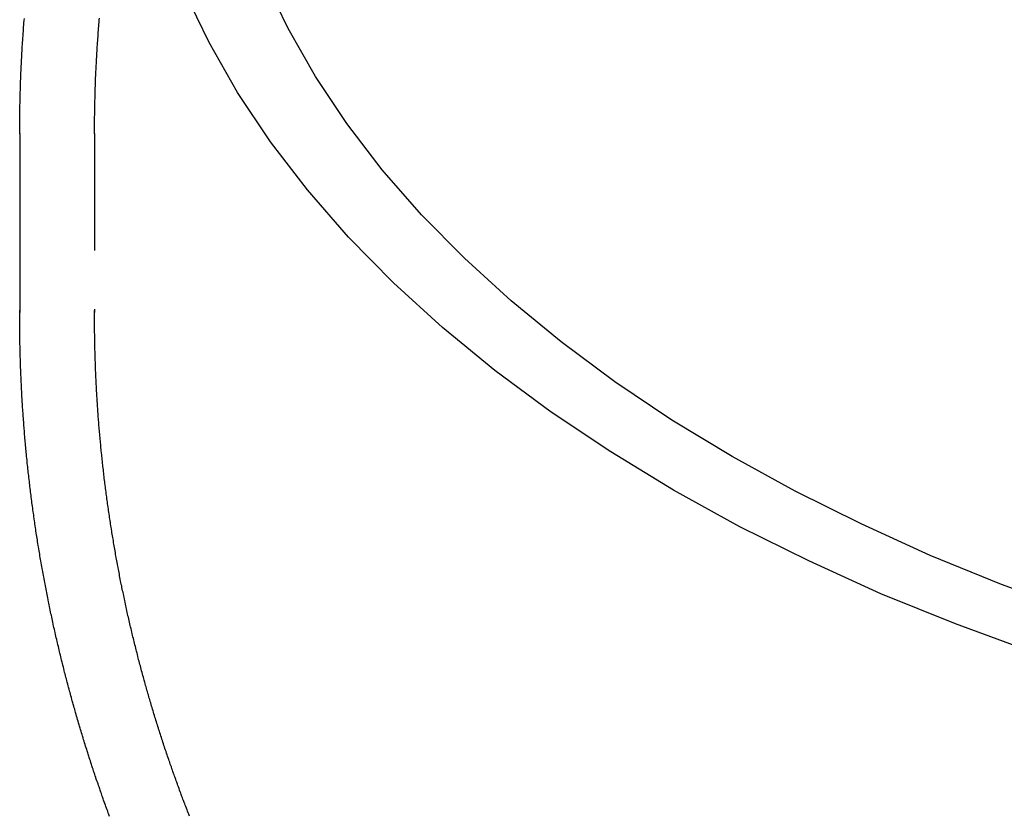
# Model space of a CAD drawing. Extents: x -637 to -553, y -1130 to 1102.
# Drawn here: x -637 to -616, y 1056 to 1073 of the extents above; entities that cross this region are included whole.
import ezdxf

# ---------------------------------------------------------------- set-up
doc = ezdxf.new("R2010")
doc.units = 0
doc.header["$LTSCALE"] = 10
doc.linetypes.add('VERDECKT', pattern=[0.375, 0.25, -0.125])
doc.layers.get('0').update_dxf_attribs({"linetype": 'CONTINUOUS'})
doc.layers.add('ROHR', color=9, linetype='CONTINUOUS')

# ---------------------------------------------------------------- blocks, each defined once
blk = doc.blocks.new('A$CDB1F7E87')
at = {"color": 3, "linetype": 'CONTINUOUS', "extrusion": (-1e-16, 0.816497, 0.57735)}
blk.add_line((-637.117, 1070.502), (-637.117, 1066.679), dxfattribs=at)
at = {"color": 1, "linetype": 'VERDECKT', "extrusion": (-1e-16, 0.816497, 0.57735)}
blk.add_line((-635.517, 1070.502), (-635.517, 1066.677), dxfattribs=at)
at = {"color": 3, "linetype": 'CONTINUOUS'}
for points in [[(-623.136, 1062.88, 0), (-624.481, 1063.7, 0), (-625.756, 1064.55, 0), (-626.957, 1065.44, 0), (-628.081, 1066.36, 0), (-629.125, 1067.31, 0), (-630.087, 1068.29, 0), (-630.965, 1069.3, 0), (-631.756, 1070.33, 0), (-632.458, 1071.38, 0), (-633.07, 1072.45, 0), (-633.591, 1073.54, 0)], [(-595.017, 1056.16, 0), (-596.968, 1056.18, 0), (-598.915, 1056.27, 0), (-600.852, 1056.41, 0), (-602.775, 1056.6, 0), (-604.679, 1056.84, 0), (-606.561, 1057.15, 0), (-608.414, 1057.5, 0), (-610.235, 1057.9, 0), (-612.019, 1058.36, 0), (-613.763, 1058.87, 0), (-615.461, 1059.42, 0), (-617.11, 1060.03, 0), (-618.705, 1060.67, 0), (-620.244, 1061.37, 0), (-621.722, 1062.1, 0), (-623.136, 1062.88, 0)], [(-621.887, 1063.6, 0), (-623.173, 1064.38, 0), (-624.392, 1065.2, 0), (-625.539, 1066.05, 0), (-626.613, 1066.93, 0), (-627.611, 1067.84, 0), (-628.53, 1068.77, 0), (-629.369, 1069.73, 0), (-630.125, 1070.72, 0), (-630.796, 1071.72, 0), (-631.381, 1072.75, 0), (-631.878, 1073.78, 0)], [(-595.017, 1057.18, 0), (-596.882, 1057.2, 0), (-598.742, 1057.28, 0), (-600.593, 1057.41, 0), (-602.431, 1057.6, 0), (-604.25, 1057.83, 0), (-606.048, 1058.12, 0), (-607.819, 1058.46, 0), (-609.559, 1058.85, 0), (-611.264, 1059.28, 0), (-612.93, 1059.77, 0), (-614.553, 1060.3, 0), (-616.129, 1060.87, 0), (-617.654, 1061.49, 0), (-619.124, 1062.16, 0), (-620.536, 1062.86, 0), (-621.887, 1063.6, 0)]]:
    blk.add_polyline3d(points, dxfattribs=at)
at = {"color": 3}
for points in [[(-637.117, 1070.5, 0), (-637.117, 1070.55, 0), (-637.117, 1070.6, 0), (-637.117, 1070.64, 0), (-637.117, 1070.69, 0), (-637.116, 1070.73, 0), (-637.116, 1070.78, 0), (-637.115, 1070.83, 0), (-637.115, 1070.87, 0), (-637.114, 1070.92, 0), (-637.114, 1070.97, 0), (-637.113, 1071.01, 0), (-637.112, 1071.06, 0), (-637.111, 1071.11, 0), (-637.11, 1071.15, 0), (-637.109, 1071.2, 0), (-637.108, 1071.25, 0), (-637.107, 1071.29, 0), (-637.106, 1071.34, 0), (-637.104, 1071.39, 0), (-637.103, 1071.43, 0), (-637.102, 1071.48, 0), (-637.1, 1071.53, 0), (-637.099, 1071.57, 0), (-637.097, 1071.62, 0), (-637.095, 1071.67, 0), (-637.093, 1071.71, 0), (-637.091, 1071.76, 0), (-637.09, 1071.8, 0), (-637.088, 1071.85, 0), (-637.085, 1071.9, 0), (-637.083, 1071.94, 0), (-637.081, 1071.99, 0), (-637.079, 1072.04, 0), (-637.076, 1072.08, 0), (-637.074, 1072.13, 0), (-637.071, 1072.18, 0), (-637.069, 1072.22, 0), (-637.066, 1072.27, 0), (-637.064, 1072.32, 0), (-637.061, 1072.36, 0), (-637.058, 1072.41, 0), (-637.055, 1072.45, 0), (-637.052, 1072.5, 0), (-637.049, 1072.55, 0), (-637.046, 1072.59, 0), (-637.043, 1072.64, 0), (-637.039, 1072.69, 0), (-637.036, 1072.73, 0), (-637.033, 1072.78, 0), (-637.029, 1072.83, 0), (-637.026, 1072.87, 0), (-637.022, 1072.92, 0), (-637.018, 1072.96, 0)], [(-635.197, 1055.91, 0), (-635.21, 1055.95, 0), (-635.223, 1055.98, 0), (-635.235, 1056.02, 0), (-635.248, 1056.05, 0), (-635.26, 1056.09, 0), (-635.273, 1056.12, 0), (-635.285, 1056.15, 0), (-635.297, 1056.19, 0), (-635.31, 1056.22, 0), (-635.322, 1056.26, 0), (-635.334, 1056.29, 0), (-635.347, 1056.33, 0), (-635.359, 1056.36, 0), (-635.371, 1056.4, 0), (-635.383, 1056.43, 0), (-635.395, 1056.47, 0), (-635.407, 1056.5, 0), (-635.419, 1056.54, 0), (-635.431, 1056.57, 0), (-635.443, 1056.61, 0), (-635.455, 1056.64, 0), (-635.467, 1056.67, 0), (-635.479, 1056.71, 0), (-635.49, 1056.74, 0), (-635.502, 1056.78, 0), (-635.514, 1056.81, 0), (-635.526, 1056.85, 0), (-635.537, 1056.88, 0), (-635.549, 1056.92, 0), (-635.56, 1056.95, 0), (-635.572, 1056.99, 0), (-635.584, 1057.02, 0), (-635.595, 1057.06, 0), (-635.606, 1057.1, 0), (-635.618, 1057.13, 0), (-635.629, 1057.17, 0), (-635.64, 1057.2, 0), (-635.652, 1057.24, 0), (-635.663, 1057.27, 0), (-635.674, 1057.31, 0), (-635.685, 1057.34, 0), (-635.696, 1057.38, 0), (-635.708, 1057.41, 0), (-635.719, 1057.45, 0), (-635.73, 1057.48, 0), (-635.741, 1057.52, 0), (-635.751, 1057.55, 0), (-635.762, 1057.59, 0), (-635.773, 1057.63, 0), (-635.784, 1057.66, 0), (-635.795, 1057.7, 0), (-635.806, 1057.73, 0), (-635.816, 1057.77, 0), (-635.827, 1057.8, 0), (-635.837, 1057.84, 0), (-635.848, 1057.87, 0), (-635.859, 1057.91, 0), (-635.869, 1057.95, 0), (-635.88, 1057.98, 0), (-635.89, 1058.02, 0), (-635.9, 1058.05, 0), (-635.911, 1058.09, 0), (-635.921, 1058.13, 0), (-635.931, 1058.16, 0), (-635.941, 1058.2, 0), (-635.952, 1058.23, 0), (-635.962, 1058.27, 0), (-635.972, 1058.31, 0), (-635.982, 1058.34, 0), (-635.992, 1058.38, 0), (-636.002, 1058.41, 0), (-636.012, 1058.45, 0), (-636.022, 1058.49, 0), (-636.032, 1058.52, 0), (-636.041, 1058.56, 0), (-636.051, 1058.59, 0), (-636.061, 1058.63, 0), (-636.071, 1058.67, 0), (-636.08, 1058.7, 0), (-636.09, 1058.74, 0), (-636.1, 1058.78, 0), (-636.109, 1058.81, 0), (-636.119, 1058.85, 0), (-636.128, 1058.88, 0), (-636.137, 1058.92, 0), (-636.147, 1058.96, 0), (-636.156, 1058.99, 0), (-636.165, 1059.03, 0), (-636.175, 1059.07, 0), (-636.184, 1059.1, 0), (-636.193, 1059.14, 0), (-636.202, 1059.18, 0), (-636.211, 1059.21, 0), (-636.22, 1059.25, 0), (-636.229, 1059.29, 0), (-636.238, 1059.32, 0), (-636.247, 1059.36, 0), (-636.256, 1059.4, 0), (-636.265, 1059.43, 0), (-636.274, 1059.47, 0), (-636.282, 1059.51, 0), (-636.291, 1059.54, 0), (-636.3, 1059.58, 0), (-636.308, 1059.62, 0), (-636.317, 1059.65, 0), (-636.325, 1059.69, 0), (-636.334, 1059.73, 0), (-636.342, 1059.76, 0), (-636.351, 1059.8, 0), (-636.359, 1059.84, 0), (-636.367, 1059.87, 0), (-636.376, 1059.91, 0), (-636.384, 1059.95, 0), (-636.392, 1059.98, 0), (-636.4, 1060.02, 0), (-636.408, 1060.06, 0), (-636.416, 1060.1, 0), (-636.424, 1060.13, 0), (-636.432, 1060.17, 0), (-636.44, 1060.21, 0), (-636.448, 1060.24, 0), (-636.456, 1060.28, 0), (-636.464, 1060.32, 0), (-636.472, 1060.36, 0), (-636.479, 1060.39, 0), (-636.487, 1060.43, 0), (-636.495, 1060.47, 0), (-636.502, 1060.5, 0), (-636.51, 1060.54, 0), (-636.517, 1060.58, 0), (-636.525, 1060.62, 0), (-636.532, 1060.65, 0), (-636.539, 1060.69, 0), (-636.547, 1060.73, 0), (-636.554, 1060.77, 0), (-636.561, 1060.8, 0), (-636.568, 1060.84, 0), (-636.576, 1060.88, 0), (-636.583, 1060.91, 0), (-636.59, 1060.95, 0), (-636.597, 1060.99, 0), (-636.604, 1061.03, 0), (-636.611, 1061.06, 0), (-636.617, 1061.1, 0), (-636.624, 1061.14, 0), (-636.631, 1061.18, 0), (-636.638, 1061.21, 0), (-636.644, 1061.25, 0), (-636.651, 1061.29, 0), (-636.658, 1061.33, 0), (-636.664, 1061.37, 0), (-636.671, 1061.4, 0), (-636.677, 1061.44, 0), (-636.684, 1061.48, 0), (-636.69, 1061.52, 0), (-636.696, 1061.55, 0), (-636.703, 1061.59, 0), (-636.709, 1061.63, 0), (-636.715, 1061.67, 0), (-636.721, 1061.7, 0), (-636.727, 1061.74, 0), (-636.733, 1061.78, 0), (-636.739, 1061.82, 0), (-636.745, 1061.86, 0), (-636.751, 1061.89, 0), (-636.757, 1061.93, 0), (-636.763, 1061.97, 0), (-636.769, 1062.01, 0), (-636.774, 1062.05, 0), (-636.78, 1062.08, 0), (-636.786, 1062.12, 0), (-636.791, 1062.16, 0), (-636.797, 1062.2, 0), (-636.802, 1062.23, 0), (-636.808, 1062.27, 0), (-636.813, 1062.31, 0), (-636.818, 1062.35, 0), (-636.824, 1062.39, 0), (-636.829, 1062.42, 0), (-636.834, 1062.46, 0), (-636.839, 1062.5, 0), (-636.845, 1062.54, 0), (-636.85, 1062.58, 0), (-636.855, 1062.61, 0), (-636.86, 1062.65, 0), (-636.865, 1062.69, 0), (-636.87, 1062.73, 0), (-636.874, 1062.77, 0), (-636.879, 1062.81, 0), (-636.884, 1062.84, 0), (-636.889, 1062.88, 0), (-636.893, 1062.92, 0), (-636.898, 1062.96, 0), (-636.902, 1063, 0), (-636.907, 1063.03, 0), (-636.911, 1063.07, 0), (-636.916, 1063.11, 0), (-636.92, 1063.15, 0), (-636.925, 1063.19, 0), (-636.929, 1063.23, 0), (-636.933, 1063.26, 0), (-636.937, 1063.3, 0), (-636.941, 1063.34, 0), (-636.946, 1063.38, 0), (-636.95, 1063.42, 0), (-636.954, 1063.46, 0), (-636.958, 1063.49, 0), (-636.961, 1063.53, 0), (-636.965, 1063.57, 0), (-636.969, 1063.61, 0), (-636.973, 1063.65, 0), (-636.977, 1063.69, 0), (-636.98, 1063.72, 0), (-636.984, 1063.76, 0), (-636.987, 1063.8, 0), (-636.991, 1063.84, 0), (-636.994, 1063.88, 0), (-636.998, 1063.92, 0), (-637.001, 1063.95, 0), (-637.005, 1063.99, 0), (-637.008, 1064.03, 0), (-637.011, 1064.07, 0), (-637.014, 1064.11, 0), (-637.017, 1064.15, 0), (-637.02, 1064.19, 0), (-637.023, 1064.22, 0), (-637.026, 1064.26, 0), (-637.029, 1064.3, 0), (-637.032, 1064.34, 0), (-637.035, 1064.38, 0), (-637.038, 1064.42, 0), (-637.041, 1064.46, 0), (-637.043, 1064.49, 0), (-637.046, 1064.53, 0), (-637.049, 1064.57, 0), (-637.051, 1064.61, 0), (-637.054, 1064.65, 0), (-637.056, 1064.69, 0), (-637.059, 1064.73, 0), (-637.061, 1064.76, 0), (-637.063, 1064.8, 0), (-637.066, 1064.84, 0), (-637.068, 1064.88, 0), (-637.07, 1064.92, 0), (-637.072, 1064.96, 0), (-637.074, 1065, 0), (-637.076, 1065.03, 0), (-637.078, 1065.07, 0), (-637.08, 1065.11, 0), (-637.082, 1065.15, 0), (-637.084, 1065.19, 0), (-637.086, 1065.23, 0), (-637.087, 1065.27, 0), (-637.089, 1065.3, 0), (-637.091, 1065.34, 0), (-637.092, 1065.38, 0), (-637.094, 1065.42, 0), (-637.095, 1065.46, 0), (-637.097, 1065.5, 0), (-637.098, 1065.54, 0), (-637.099, 1065.58, 0), (-637.101, 1065.61, 0), (-637.102, 1065.65, 0), (-637.103, 1065.69, 0), (-637.104, 1065.73, 0), (-637.105, 1065.77, 0), (-637.106, 1065.81, 0), (-637.107, 1065.85, 0), (-637.108, 1065.89, 0), (-637.109, 1065.92, 0), (-637.11, 1065.96, 0), (-637.111, 1066, 0), (-637.112, 1066.04, 0), (-637.112, 1066.08, 0), (-637.113, 1066.12, 0), (-637.114, 1066.16, 0), (-637.114, 1066.19, 0), (-637.115, 1066.23, 0), (-637.115, 1066.27, 0), (-637.116, 1066.31, 0), (-637.116, 1066.35, 0), (-637.116, 1066.39, 0), (-637.117, 1066.43, 0), (-637.117, 1066.47, 0), (-637.117, 1066.5, 0), (-637.117, 1066.54, 0), (-637.117, 1066.58, 0), (-637.117, 1066.62, 0), (-637.117, 1066.66, 0), (-637.117, 1066.7, 0)]]:
    blk.add_polyline3d(points, dxfattribs=at)
at = {"color": 1}
for points in [[(-635.517, 1070.5, 0), (-635.517, 1070.55, 0), (-635.517, 1070.59, 0), (-635.517, 1070.63, 0), (-635.517, 1070.68, 0), (-635.516, 1070.72, 0), (-635.516, 1070.77, 0), (-635.516, 1070.81, 0), (-635.515, 1070.86, 0), (-635.514, 1070.9, 0), (-635.514, 1070.94, 0), (-635.513, 1070.99, 0), (-635.512, 1071.03, 0), (-635.512, 1071.08, 0), (-635.511, 1071.12, 0), (-635.51, 1071.17, 0), (-635.509, 1071.21, 0), (-635.507, 1071.25, 0), (-635.506, 1071.3, 0), (-635.505, 1071.34, 0), (-635.504, 1071.39, 0), (-635.502, 1071.43, 0), (-635.501, 1071.47, 0), (-635.499, 1071.52, 0), (-635.498, 1071.56, 0), (-635.496, 1071.61, 0), (-635.494, 1071.65, 0), (-635.493, 1071.7, 0), (-635.491, 1071.74, 0), (-635.489, 1071.78, 0), (-635.487, 1071.83, 0), (-635.485, 1071.87, 0), (-635.483, 1071.92, 0), (-635.481, 1071.96, 0), (-635.478, 1072, 0), (-635.476, 1072.05, 0), (-635.474, 1072.09, 0), (-635.471, 1072.14, 0), (-635.469, 1072.18, 0), (-635.466, 1072.22, 0), (-635.463, 1072.27, 0), (-635.461, 1072.31, 0), (-635.458, 1072.36, 0), (-635.455, 1072.4, 0), (-635.452, 1072.44, 0), (-635.449, 1072.49, 0), (-635.446, 1072.53, 0), (-635.443, 1072.58, 0), (-635.44, 1072.62, 0), (-635.437, 1072.66, 0), (-635.433, 1072.71, 0), (-635.43, 1072.75, 0), (-635.427, 1072.8, 0), (-635.423, 1072.84, 0), (-635.419, 1072.88, 0), (-635.416, 1072.93, 0), (-635.412, 1072.97, 0)], [(-637.117, 1066.7, 0), (-637.117, 1066.7, 0), (-637.117, 1066.7, 0), (-637.117, 1066.7, 0), (-637.117, 1066.7, 0), (-637.117, 1066.7, 0), (-637.117, 1066.7, 0), (-637.117, 1066.7, 0), (-637.117, 1066.7, 0), (-637.117, 1066.7, 0), (-637.117, 1066.7, 0), (-637.117, 1066.7, 0), (-637.117, 1066.7, 0), (-637.117, 1066.7, 0), (-637.117, 1066.7, 0), (-637.117, 1066.7, 0), (-637.117, 1066.7, 0), (-637.117, 1066.7, 0), (-637.117, 1066.7, 0), (-637.117, 1066.7, 0), (-637.117, 1066.7, 0), (-637.117, 1066.7, 0), (-637.117, 1066.7, 0), (-637.117, 1066.7, 0), (-637.117, 1066.7, 0), (-637.117, 1066.7, 0), (-637.117, 1066.7, 0), (-637.117, 1066.7, 0), (-637.117, 1066.7, 0), (-637.117, 1066.7, 0), (-637.117, 1066.7, 0), (-637.117, 1066.71, 0), (-637.117, 1066.71, 0), (-637.117, 1066.71, 0), (-637.117, 1066.71, 0), (-637.117, 1066.71, 0), (-637.117, 1066.71, 0), (-637.117, 1066.71, 0), (-637.117, 1066.71, 0), (-637.117, 1066.71, 0), (-637.117, 1066.71, 0), (-637.117, 1066.71, 0), (-637.117, 1066.71, 0), (-637.117, 1066.71, 0), (-637.117, 1066.71, 0), (-637.117, 1066.71, 0), (-637.117, 1066.71, 0), (-637.117, 1066.71, 0), (-637.117, 1066.71, 0), (-637.117, 1066.71, 0), (-637.117, 1066.71, 0), (-637.117, 1066.71, 0), (-637.117, 1066.71, 0), (-637.117, 1066.71, 0), (-637.117, 1066.71, 0), (-637.117, 1066.71, 0), (-637.117, 1066.71, 0), (-637.117, 1066.71, 0), (-637.117, 1066.71, 0), (-637.117, 1066.71, 0), (-637.117, 1066.71, 0), (-637.117, 1066.71, 0), (-637.117, 1066.71, 0), (-637.117, 1066.71, 0), (-637.117, 1066.71, 0), (-637.117, 1066.71, 0), (-637.117, 1066.71, 0), (-637.117, 1066.71, 0), (-637.117, 1066.71, 0), (-637.117, 1066.71, 0), (-637.117, 1066.71, 0), (-637.117, 1066.71, 0), (-637.117, 1066.71, 0), (-637.117, 1066.71, 0), (-637.117, 1066.71, 0), (-637.117, 1066.71, 0), (-637.117, 1066.71, 0), (-637.117, 1066.71, 0), (-637.117, 1066.72, 0), (-637.117, 1066.72, 0), (-637.117, 1066.72, 0), (-637.117, 1066.72, 0), (-637.117, 1066.72, 0), (-637.117, 1066.72, 0), (-637.117, 1066.72, 0), (-637.117, 1066.72, 0), (-637.117, 1066.72, 0), (-637.117, 1066.72, 0), (-637.117, 1066.72, 0), (-637.117, 1066.72, 0), (-637.117, 1066.72, 0), (-637.117, 1066.72, 0), (-637.117, 1066.72, 0), (-637.117, 1066.72, 0), (-637.117, 1066.72, 0), (-637.117, 1066.72, 0), (-637.117, 1066.72, 0), (-637.117, 1066.72, 0), (-637.117, 1066.72, 0), (-637.117, 1066.72, 0), (-637.117, 1066.72, 0), (-637.117, 1066.72, 0), (-637.117, 1066.72, 0), (-637.117, 1066.72, 0), (-637.117, 1066.72, 0), (-637.117, 1066.72, 0), (-637.117, 1066.72, 0), (-637.117, 1066.72, 0), (-637.117, 1066.72, 0), (-637.117, 1066.72, 0), (-637.117, 1066.72, 0), (-637.117, 1066.72, 0), (-637.117, 1066.72, 0), (-637.117, 1066.72, 0), (-637.117, 1066.72, 0), (-637.117, 1066.72, 0), (-637.117, 1066.72, 0), (-637.117, 1066.72, 0), (-637.117, 1066.72, 0), (-637.117, 1066.72, 0), (-637.117, 1066.72, 0), (-637.117, 1066.72, 0), (-637.117, 1066.72, 0), (-637.117, 1066.72, 0), (-637.117, 1066.72, 0), (-637.117, 1066.73, 0), (-637.117, 1066.73, 0), (-637.117, 1066.73, 0)], [(-633.49, 1055.92, 0), (-633.502, 1055.96, 0), (-633.515, 1055.99, 0), (-633.527, 1056.02, 0), (-633.54, 1056.05, 0), (-633.552, 1056.09, 0), (-633.564, 1056.12, 0), (-633.577, 1056.15, 0), (-633.589, 1056.18, 0), (-633.601, 1056.21, 0), (-633.614, 1056.25, 0), (-633.626, 1056.28, 0), (-633.638, 1056.31, 0), (-633.65, 1056.34, 0), (-633.662, 1056.38, 0), (-633.674, 1056.41, 0), (-633.687, 1056.44, 0), (-633.699, 1056.47, 0), (-633.711, 1056.51, 0), (-633.723, 1056.54, 0), (-633.734, 1056.57, 0), (-633.746, 1056.6, 0), (-633.758, 1056.64, 0), (-633.77, 1056.67, 0), (-633.782, 1056.7, 0), (-633.794, 1056.74, 0), (-633.805, 1056.77, 0), (-633.817, 1056.8, 0), (-633.829, 1056.83, 0), (-633.84, 1056.87, 0), (-633.852, 1056.9, 0), (-633.863, 1056.93, 0), (-633.875, 1056.97, 0), (-633.886, 1057, 0), (-633.898, 1057.03, 0), (-633.909, 1057.07, 0), (-633.921, 1057.1, 0), (-633.932, 1057.13, 0), (-633.943, 1057.16, 0), (-633.955, 1057.2, 0), (-633.966, 1057.23, 0), (-633.977, 1057.26, 0), (-633.988, 1057.3, 0), (-633.999, 1057.33, 0), (-634.011, 1057.36, 0), (-634.022, 1057.4, 0), (-634.033, 1057.43, 0), (-634.044, 1057.46, 0), (-634.055, 1057.5, 0), (-634.065, 1057.53, 0), (-634.076, 1057.56, 0), (-634.087, 1057.6, 0), (-634.098, 1057.63, 0), (-634.109, 1057.66, 0), (-634.12, 1057.7, 0), (-634.13, 1057.73, 0), (-634.141, 1057.76, 0), (-634.152, 1057.8, 0), (-634.162, 1057.83, 0), (-634.173, 1057.87, 0), (-634.183, 1057.9, 0), (-634.194, 1057.93, 0), (-634.204, 1057.97, 0), (-634.215, 1058, 0), (-634.225, 1058.03, 0), (-634.235, 1058.07, 0), (-634.246, 1058.1, 0), (-634.256, 1058.14, 0), (-634.266, 1058.17, 0), (-634.276, 1058.2, 0), (-634.287, 1058.24, 0), (-634.297, 1058.27, 0), (-634.307, 1058.3, 0), (-634.317, 1058.34, 0), (-634.327, 1058.37, 0), (-634.337, 1058.41, 0), (-634.347, 1058.44, 0), (-634.357, 1058.47, 0), (-634.366, 1058.51, 0), (-634.376, 1058.54, 0), (-634.386, 1058.58, 0), (-634.396, 1058.61, 0), (-634.405, 1058.65, 0), (-634.415, 1058.68, 0), (-634.425, 1058.71, 0), (-634.434, 1058.75, 0), (-634.444, 1058.78, 0), (-634.453, 1058.82, 0), (-634.463, 1058.85, 0), (-634.472, 1058.89, 0), (-634.482, 1058.92, 0), (-634.491, 1058.95, 0), (-634.5, 1058.99, 0), (-634.51, 1059.02, 0), (-634.519, 1059.06, 0), (-634.528, 1059.09, 0), (-634.537, 1059.13, 0), (-634.546, 1059.16, 0), (-634.556, 1059.19, 0), (-634.565, 1059.23, 0), (-634.574, 1059.26, 0), (-634.583, 1059.3, 0), (-634.591, 1059.33, 0), (-634.6, 1059.37, 0), (-634.609, 1059.4, 0), (-634.618, 1059.44, 0), (-634.627, 1059.47, 0), (-634.636, 1059.51, 0), (-634.644, 1059.54, 0), (-634.653, 1059.58, 0), (-634.661, 1059.61, 0), (-634.67, 1059.65, 0), (-634.679, 1059.68, 0), (-634.687, 1059.71, 0), (-634.696, 1059.75, 0), (-634.704, 1059.78, 0), (-634.712, 1059.82, 0), (-634.721, 1059.85, 0), (-634.729, 1059.89, 0), (-634.737, 1059.92, 0), (-634.745, 1059.96, 0), (-634.754, 1059.99, 0), (-634.762, 1060.03, 0), (-634.77, 1060.06, 0), (-634.778, 1060.1, 0), (-634.786, 1060.13, 0), (-634.794, 1060.17, 0), (-634.802, 1060.2, 0), (-634.81, 1060.24, 0), (-634.817, 1060.27, 0), (-634.825, 1060.31, 0), (-634.833, 1060.34, 0), (-634.841, 1060.38, 0), (-634.848, 1060.41, 0), (-634.856, 1060.45, 0), (-634.864, 1060.49, 0), (-634.871, 1060.52, 0), (-634.879, 1060.56, 0), (-634.886, 1060.59, 0), (-634.894, 1060.63, 0), (-634.901, 1060.66, 0), (-634.908, 1060.7, 0), (-634.916, 1060.73, 0), (-634.923, 1060.77, 0), (-634.93, 1060.8, 0), (-634.937, 1060.84, 0), (-634.945, 1060.87, 0), (-634.952, 1060.91, 0), (-634.959, 1060.94, 0), (-634.966, 1060.98, 0), (-634.973, 1061.02, 0), (-634.98, 1061.05, 0), (-634.986, 1061.09, 0), (-634.993, 1061.12, 0), (-635, 1061.16, 0), (-635.007, 1061.19, 0), (-635.014, 1061.23, 0), (-635.02, 1061.26, 0), (-635.027, 1061.3, 0), (-635.033, 1061.34, 0), (-635.04, 1061.37, 0), (-635.047, 1061.41, 0), (-635.053, 1061.44, 0), (-635.059, 1061.48, 0), (-635.066, 1061.51, 0), (-635.072, 1061.55, 0), (-635.078, 1061.59, 0), (-635.085, 1061.62, 0), (-635.091, 1061.66, 0), (-635.097, 1061.69, 0), (-635.103, 1061.73, 0), (-635.109, 1061.76, 0), (-635.115, 1061.8, 0), (-635.121, 1061.84, 0), (-635.127, 1061.87, 0), (-635.133, 1061.91, 0), (-635.139, 1061.94, 0), (-635.145, 1061.98, 0), (-635.15, 1062.01, 0), (-635.156, 1062.05, 0), (-635.162, 1062.09, 0), (-635.168, 1062.12, 0), (-635.173, 1062.16, 0), (-635.179, 1062.19, 0), (-635.184, 1062.23, 0), (-635.19, 1062.27, 0), (-635.195, 1062.3, 0), (-635.2, 1062.34, 0), (-635.206, 1062.37, 0), (-635.211, 1062.41, 0), (-635.216, 1062.45, 0), (-635.222, 1062.48, 0), (-635.227, 1062.52, 0), (-635.232, 1062.56, 0), (-635.237, 1062.59, 0), (-635.242, 1062.63, 0), (-635.247, 1062.66, 0), (-635.252, 1062.7, 0), (-635.257, 1062.74, 0), (-635.262, 1062.77, 0), (-635.266, 1062.81, 0), (-635.271, 1062.84, 0), (-635.276, 1062.88, 0), (-635.28, 1062.92, 0), (-635.285, 1062.95, 0), (-635.29, 1062.99, 0), (-635.294, 1063.03, 0), (-635.299, 1063.06, 0), (-635.303, 1063.1, 0), (-635.308, 1063.13, 0), (-635.312, 1063.17, 0), (-635.316, 1063.21, 0), (-635.32, 1063.24, 0), (-635.325, 1063.28, 0), (-635.329, 1063.32, 0), (-635.333, 1063.35, 0), (-635.337, 1063.39, 0), (-635.341, 1063.42, 0), (-635.345, 1063.46, 0), (-635.349, 1063.5, 0), (-635.353, 1063.53, 0), (-635.357, 1063.57, 0), (-635.361, 1063.61, 0), (-635.364, 1063.64, 0), (-635.368, 1063.68, 0), (-635.372, 1063.72, 0), (-635.375, 1063.75, 0), (-635.379, 1063.79, 0), (-635.383, 1063.83, 0), (-635.386, 1063.86, 0), (-635.39, 1063.9, 0), (-635.393, 1063.93, 0), (-635.396, 1063.97, 0), (-635.4, 1064.01, 0), (-635.403, 1064.04, 0), (-635.406, 1064.08, 0), (-635.409, 1064.12, 0), (-635.412, 1064.15, 0), (-635.415, 1064.19, 0), (-635.419, 1064.23, 0), (-635.422, 1064.26, 0), (-635.424, 1064.3, 0), (-635.427, 1064.34, 0), (-635.43, 1064.37, 0), (-635.433, 1064.41, 0), (-635.436, 1064.45, 0), (-635.439, 1064.48, 0), (-635.441, 1064.52, 0), (-635.444, 1064.56, 0), (-635.446, 1064.59, 0), (-635.449, 1064.63, 0), (-635.451, 1064.67, 0), (-635.454, 1064.7, 0), (-635.456, 1064.74, 0), (-635.459, 1064.78, 0), (-635.461, 1064.81, 0), (-635.463, 1064.85, 0), (-635.465, 1064.89, 0), (-635.468, 1064.92, 0), (-635.47, 1064.96, 0), (-635.472, 1065, 0), (-635.474, 1065.03, 0), (-635.476, 1065.07, 0), (-635.478, 1065.11, 0), (-635.48, 1065.14, 0), (-635.481, 1065.18, 0), (-635.483, 1065.22, 0), (-635.485, 1065.25, 0), (-635.487, 1065.29, 0), (-635.488, 1065.33, 0), (-635.49, 1065.36, 0), (-635.492, 1065.4, 0), (-635.493, 1065.44, 0), (-635.495, 1065.47, 0), (-635.496, 1065.51, 0), (-635.497, 1065.55, 0), (-635.499, 1065.58, 0), (-635.5, 1065.62, 0), (-635.501, 1065.66, 0), (-635.502, 1065.69, 0), (-635.504, 1065.73, 0), (-635.505, 1065.77, 0), (-635.506, 1065.8, 0), (-635.507, 1065.84, 0), (-635.508, 1065.88, 0), (-635.509, 1065.91, 0), (-635.51, 1065.95, 0), (-635.51, 1065.99, 0), (-635.511, 1066.02, 0), (-635.512, 1066.06, 0), (-635.513, 1066.1, 0), (-635.513, 1066.13, 0), (-635.514, 1066.17, 0), (-635.514, 1066.21, 0), (-635.515, 1066.25, 0), (-635.515, 1066.28, 0), (-635.516, 1066.32, 0), (-635.516, 1066.36, 0), (-635.516, 1066.39, 0), (-635.517, 1066.43, 0), (-635.517, 1066.47, 0), (-635.517, 1066.5, 0), (-635.517, 1066.54, 0), (-635.517, 1066.58, 0), (-635.517, 1066.61, 0), (-635.517, 1066.65, 0), (-635.517, 1066.69, 0), (-635.517, 1066.72, 0)]]:
    blk.add_polyline3d(points, dxfattribs=at)
at = {"color": 1, "linetype": 'VERDECKT'}
for points in [[(-637.117, 1066.68, 0), (-637.117, 1066.68, 0), (-637.117, 1066.68, 0), (-637.117, 1066.68, 0), (-637.117, 1066.68, 0), (-637.117, 1066.68, 0), (-637.117, 1066.68, 0), (-637.117, 1066.68, 0), (-637.117, 1066.68, 0), (-637.117, 1066.68, 0), (-637.117, 1066.68, 0), (-637.117, 1066.68, 0), (-637.117, 1066.68, 0), (-637.117, 1066.68, 0), (-637.117, 1066.68, 0), (-637.117, 1066.68, 0), (-637.117, 1066.68, 0), (-637.117, 1066.68, 0), (-637.117, 1066.69, 0), (-637.117, 1066.69, 0), (-637.117, 1066.69, 0), (-637.117, 1066.69, 0), (-637.117, 1066.69, 0), (-637.117, 1066.69, 0), (-637.117, 1066.69, 0), (-637.117, 1066.69, 0), (-637.117, 1066.69, 0), (-637.117, 1066.69, 0), (-637.117, 1066.69, 0), (-637.117, 1066.69, 0), (-637.117, 1066.69, 0), (-637.117, 1066.69, 0), (-637.117, 1066.69, 0), (-637.117, 1066.69, 0), (-637.117, 1066.69, 0), (-637.117, 1066.69, 0), (-637.117, 1066.69, 0), (-637.117, 1066.69, 0), (-637.117, 1066.69, 0), (-637.117, 1066.69, 0), (-637.117, 1066.69, 0), (-637.117, 1066.69, 0), (-637.117, 1066.69, 0), (-637.117, 1066.69, 0), (-637.117, 1066.69, 0), (-637.117, 1066.7, 0), (-637.117, 1066.7, 0), (-637.117, 1066.7, 0), (-637.117, 1066.7, 0), (-637.117, 1066.7, 0), (-637.117, 1066.7, 0), (-637.117, 1066.7, 0), (-637.117, 1066.7, 0), (-637.117, 1066.7, 0), (-637.117, 1066.7, 0), (-637.117, 1066.7, 0), (-637.117, 1066.7, 0), (-637.117, 1066.7, 0), (-637.117, 1066.7, 0), (-637.117, 1066.7, 0), (-637.117, 1066.7, 0), (-637.117, 1066.7, 0), (-637.117, 1066.7, 0), (-637.117, 1066.7, 0), (-637.117, 1066.7, 0), (-637.117, 1066.7, 0), (-637.117, 1066.7, 0), (-637.117, 1066.7, 0), (-637.117, 1066.7, 0), (-637.117, 1066.7, 0), (-637.117, 1066.7, 0), (-637.117, 1066.7, 0), (-637.117, 1066.7, 0), (-637.117, 1066.71, 0), (-637.117, 1066.71, 0), (-637.117, 1066.71, 0), (-637.117, 1066.71, 0), (-637.117, 1066.71, 0), (-637.117, 1066.71, 0), (-637.117, 1066.71, 0), (-637.117, 1066.71, 0), (-637.117, 1066.71, 0), (-637.117, 1066.71, 0), (-637.117, 1066.71, 0), (-637.117, 1066.71, 0), (-637.117, 1066.71, 0), (-637.117, 1066.71, 0), (-637.117, 1066.71, 0), (-637.117, 1066.71, 0), (-637.117, 1066.71, 0), (-637.117, 1066.71, 0), (-637.117, 1066.71, 0), (-637.117, 1066.71, 0), (-637.117, 1066.71, 0), (-637.117, 1066.71, 0), (-637.117, 1066.71, 0), (-637.117, 1066.71, 0), (-637.117, 1066.71, 0), (-637.117, 1066.71, 0), (-637.117, 1066.71, 0), (-637.117, 1066.72, 0), (-637.117, 1066.72, 0), (-637.117, 1066.72, 0), (-637.117, 1066.72, 0), (-637.117, 1066.72, 0), (-637.117, 1066.72, 0), (-637.117, 1066.72, 0), (-637.117, 1066.72, 0), (-637.117, 1066.72, 0), (-637.117, 1066.72, 0), (-637.117, 1066.72, 0), (-637.117, 1066.72, 0), (-637.117, 1066.72, 0), (-637.117, 1066.72, 0), (-637.117, 1066.72, 0), (-637.117, 1066.72, 0), (-637.117, 1066.72, 0), (-637.117, 1066.72, 0), (-637.117, 1066.72, 0), (-637.117, 1066.72, 0), (-637.117, 1066.72, 0), (-637.117, 1066.72, 0), (-637.117, 1066.72, 0), (-637.117, 1066.72, 0), (-637.117, 1066.72, 0), (-637.117, 1066.72, 0), (-637.117, 1066.72, 0), (-637.117, 1066.73, 0), (-637.117, 1066.73, 0)], [(-635.517, 1066.68, 0), (-635.517, 1066.68, 0), (-635.517, 1066.68, 0), (-635.517, 1066.68, 0), (-635.517, 1066.68, 0), (-635.517, 1066.68, 0), (-635.517, 1066.68, 0), (-635.517, 1066.68, 0), (-635.517, 1066.68, 0), (-635.517, 1066.68, 0), (-635.517, 1066.68, 0), (-635.517, 1066.68, 0), (-635.517, 1066.68, 0), (-635.517, 1066.68, 0), (-635.517, 1066.68, 0), (-635.517, 1066.68, 0), (-635.517, 1066.68, 0), (-635.517, 1066.68, 0), (-635.517, 1066.68, 0), (-635.517, 1066.68, 0), (-635.517, 1066.68, 0), (-635.517, 1066.68, 0), (-635.517, 1066.68, 0), (-635.517, 1066.69, 0), (-635.517, 1066.69, 0), (-635.517, 1066.69, 0), (-635.517, 1066.69, 0), (-635.517, 1066.69, 0), (-635.517, 1066.69, 0), (-635.517, 1066.69, 0), (-635.517, 1066.69, 0), (-635.517, 1066.69, 0), (-635.517, 1066.69, 0), (-635.517, 1066.69, 0), (-635.517, 1066.69, 0), (-635.517, 1066.69, 0), (-635.517, 1066.69, 0), (-635.517, 1066.69, 0), (-635.517, 1066.69, 0), (-635.517, 1066.69, 0), (-635.517, 1066.69, 0), (-635.517, 1066.69, 0), (-635.517, 1066.69, 0), (-635.517, 1066.69, 0), (-635.517, 1066.69, 0), (-635.517, 1066.69, 0), (-635.517, 1066.69, 0), (-635.517, 1066.69, 0), (-635.517, 1066.69, 0), (-635.517, 1066.69, 0), (-635.517, 1066.69, 0), (-635.517, 1066.7, 0), (-635.517, 1066.7, 0), (-635.517, 1066.7, 0), (-635.517, 1066.7, 0), (-635.517, 1066.7, 0), (-635.517, 1066.7, 0), (-635.517, 1066.7, 0), (-635.517, 1066.7, 0), (-635.517, 1066.7, 0), (-635.517, 1066.7, 0), (-635.517, 1066.7, 0), (-635.517, 1066.7, 0), (-635.517, 1066.7, 0), (-635.517, 1066.7, 0), (-635.517, 1066.7, 0), (-635.517, 1066.7, 0), (-635.517, 1066.7, 0), (-635.517, 1066.7, 0), (-635.517, 1066.7, 0), (-635.517, 1066.7, 0), (-635.517, 1066.7, 0), (-635.517, 1066.7, 0), (-635.517, 1066.7, 0), (-635.517, 1066.7, 0), (-635.517, 1066.7, 0), (-635.517, 1066.7, 0), (-635.517, 1066.7, 0), (-635.517, 1066.71, 0), (-635.517, 1066.71, 0), (-635.517, 1066.71, 0), (-635.517, 1066.71, 0), (-635.517, 1066.71, 0), (-635.517, 1066.71, 0), (-635.517, 1066.71, 0), (-635.517, 1066.71, 0), (-635.517, 1066.71, 0), (-635.517, 1066.71, 0), (-635.517, 1066.71, 0), (-635.517, 1066.71, 0), (-635.517, 1066.71, 0), (-635.517, 1066.71, 0), (-635.517, 1066.71, 0), (-635.517, 1066.71, 0), (-635.517, 1066.71, 0), (-635.517, 1066.71, 0), (-635.517, 1066.71, 0), (-635.517, 1066.71, 0), (-635.517, 1066.71, 0), (-635.517, 1066.71, 0), (-635.517, 1066.71, 0), (-635.517, 1066.71, 0), (-635.517, 1066.71, 0), (-635.517, 1066.71, 0), (-635.517, 1066.71, 0), (-635.517, 1066.72, 0), (-635.517, 1066.72, 0), (-635.517, 1066.72, 0), (-635.517, 1066.72, 0), (-635.517, 1066.72, 0), (-635.517, 1066.72, 0), (-635.517, 1066.72, 0), (-635.517, 1066.72, 0), (-635.517, 1066.72, 0), (-635.517, 1066.72, 0), (-635.517, 1066.72, 0), (-635.517, 1066.72, 0), (-635.517, 1066.72, 0), (-635.517, 1066.72, 0), (-635.517, 1066.72, 0), (-635.517, 1066.72, 0), (-635.517, 1066.72, 0), (-635.517, 1066.72, 0), (-635.517, 1066.72, 0), (-635.517, 1066.72, 0), (-635.517, 1066.72, 0), (-635.517, 1066.72, 0), (-635.517, 1066.72, 0), (-635.517, 1066.72, 0)]]:
    blk.add_polyline3d(points, dxfattribs=at)

msp = doc.modelspace()

# ---------------------------------------------------------------- block references
at = {"layer": 'ROHR'}
msp.add_blockref('A$CDB1F7E87', (0, 0), dxfattribs=at)

doc.saveas('drawing.dxf')
